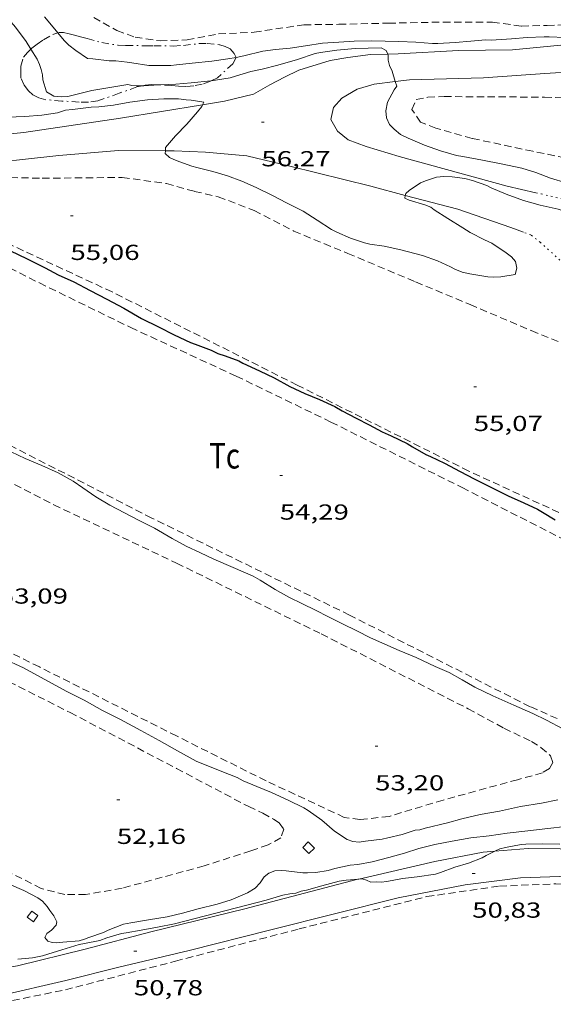
# Model space of a CAD drawing. Units: inches. Extents: x 456000 to 457005, y 4600500 to 4601002.
# Drawn here: x 456139 to 456176, y 4600538 to 4600606 of the extents above; entities that cross this region are included whole.
import ezdxf
from ezdxf.enums import TextEntityAlignment as Align

# ---------------------------------------------------------------- set-up
doc = ezdxf.new("R2010")
doc.units = ezdxf.units.IN
doc.header["$MEASUREMENT"] = 0
for name, pattern in [('PUNTOS', [0.25, 0, -0.25]), ('TRAZO_Y_PUNTO', [1, 0.5, -0.25, 0, -0.25]), ('TRAZOS', [0.75, 0.5, -0.25])]:
    doc.linetypes.add(name, pattern=pattern)
for name, color, linetype, lineweight in [('BARDISSA i BROLLA', 7, 'Continuous', 0), ('CAMI i PISTA FORESTAL', 7, 'Continuous', 0), ('CONSTRUCCIO', 7, 'Continuous', 0), ('CORBA DE NIVELL', 7, 'Continuous', 0), ('CORBA MESTRA', 7, 'Continuous', 0), ('COTA ALTIMETRICA', 7, 'Continuous', 0), ('LIMIT ESPLANADA DE TERRA', 7, 'Continuous', 0), ('PARCEL-LA DE CONREU', 7, 'Continuous', 0)]:
    doc.layers.add(name, color=color, linetype=linetype, lineweight=lineweight)
doc.styles.add('Style-Arial', font='ARIAL.TTF')

# ---------------------------------------------------------------- blocks, each defined once
blk = doc.blocks.new('COTA')
at = {"color": 0, "linetype": 'ByBlock', "lineweight": -2}
blk.add_line((0, 0), (0.2, 0), dxfattribs=at)

msp = doc.modelspace()

# ---------------------------------------------------------------- linework, layer by layer
at = {"layer": 'BARDISSA i BROLLA', "color": 3, "linetype": 'TRAZO_Y_PUNTO', "lineweight": 0}
for points in [[(456139.5689654354, 4600604.245655168, 57.54512438443101), (456139.6411512135, 4600604.313271197, 57.55608923482242), (456139.9891538927, 4600604.595268994, 57.66808940846721), (456140.4251568601, 4600604.897266154, 57.86808971854721), (456141.1581610012, 4600605.293261206, 58.14009014025601), (456141.4228900774, 4600605.370257789, 58.228088530944)], [(456141.4228900774, 4600605.370257789, 58.228088530944), (456141.5191623576, 4600605.39825863, 58.26009032630402), (456141.8201628394, 4600605.400256348, 58.36409048754562), (456142.2041627899, 4600605.315253303, 58.46809064878721), (456142.5761625622, 4600605.209250316, 58.51609072320642), (456142.9971623272, 4600605.092246941, 58.51609072320642), (456143.436162158, 4600604.980243436, 58.47609066119042), (456144.4511616375, 4600604.704235308, 58.38009051235201), (456145.5811619478, 4600604.514226438, 58.36409048754562), (456146.1251626926, 4600604.501222291, 58.38809052475521), (456147.4751646641, 4600604.485212022, 58.46009063638401), (456148.0491655617, 4600604.486207669, 58.44409061157761), (456149.393167486, 4600604.465197439, 58.45209062398082), (456150.0831688289, 4600604.50119226, 58.44409061157761), (456151.1561714561, 4600604.628184315, 58.42809058677121), (456151.7181723426, 4600604.630180053, 58.39609053715841), (456152.5861731116, 4600604.554173349, 58.38809052475521), (456152.9731727708, 4600604.430170221, 58.38809052475521), (456153.3001721093, 4600604.276167501, 58.37209049994881), (456153.5941700005, 4600603.938164746, 58.22809027669121), (456153.7139039382, 4600603.683725118, 58.11633679964566)], [(456147.2465261277, 4600601.726602818, 57.43063242877706), (456146.8801422007, 4600601.646212135, 57.42008902396801), (456145.6611369875, 4600601.208220706, 57.41208901156482), (456144.1841306838, 4600600.679231092, 57.23608873869441), (456143.5281289762, 4600600.588235929, 57.19608867667841), (456142.8931280675, 4600600.598240763, 57.19608867667841), (456141.7021267978, 4600600.674249917, 57.18808866427521), (456140.5911257734, 4600600.766258489, 57.16408862706561), (456140.1031260259, 4600600.899262399, 57.18808866427521), (456139.7061269279, 4600601.09926572, 57.23608873869441), (456139.3901285398, 4600601.376268549, 57.29208882551681), (456139.0991309946, 4600601.75927135, 57.35608892474241), (456138.8831345142, 4600602.267273776, 57.42008902396801), (456138.8661374697, 4600602.660274515, 57.46008908598401), (456138.8751407084, 4600603.085275105, 57.48408912319361), (456139.0581455674, 4600603.688274652, 57.50008914800001), (456139.3251484776, 4600604.017273135, 57.50808916040321), (456139.5689654354, 4600604.245655168, 57.54512438443101)], [(456153.4991645723, 4600603.242164388, 57.98008989219201), (456152.4271556111, 4600602.28017103, 57.85208969374082), (456151.9889040474, 4600602.06514944, 57.85208969374082)], [(456153.7139039382, 4600603.683725118, 58.11633679964566), (456153.7141682517, 4600603.683163441, 58.11609010304641), (456153.4991645723, 4600603.242164388, 57.98008989219201)], [(456151.9889040474, 4600602.06514944, 57.85208969374082), (456151.9461530747, 4600602.044174314, 57.85208969374082), (456151.3831505933, 4600601.832178257, 57.85208969374082), (456150.8051488701, 4600601.723182474, 57.78808959451521), (456150.2561476927, 4600601.680186573, 57.66008939606402), (456149.735146976, 4600601.692190546, 57.59608929683841), (456149.2691466936, 4600601.750194171, 57.55608923482242), (456148.3837039797, 4600601.791264914, 57.50475920435493)], [(456148.3837039797, 4600601.791264914, 57.50475920435493), (456147.8891450397, 4600601.814204741, 57.47608911079042), (456147.4361439883, 4600601.768208107, 57.43608904877441), (456147.2465261277, 4600601.726602818, 57.43063242877706)]]:
    msp.add_polyline3d(points, dxfattribs=at)
at = {"layer": 'CAMI i PISTA FORESTAL', "color": 7, "linetype": 'Continuous', "lineweight": 0}
for points in [[(456164.1744792897, 4600603.90589541, 56.92547976990173), (456164.8961874469, 4600603.928078976, 56.96308831543521), (456169.0481956747, 4600604.164047839, 57.32708887978082), (456172.7742018003, 4600604.21001964, 57.47108910303842), (456177.3122120911, 4600604.638985871, 57.73508951234401), (456181.24497786, 4600604.967484187, 57.97445428874558)], [(456151.4044636387, 4600600.41181249, 55.91438587201169), (456152.9121440332, 4600600.65516483, 55.99508681464801), (456154.9271507993, 4600601.135150286, 56.21108714953441), (456156.0551575028, 4600601.78814274, 56.29108727356641), (456157.0551630442, 4600602.314135969, 56.35508737279201), (456158.0481682561, 4600602.798129184, 56.47108755263842), (456160.2001767369, 4600603.476113907, 56.64308781930721), (456161.4241801216, 4600603.672104925, 56.73908796814561), (456162.9771840241, 4600603.869093445, 56.86308816039521), (456164.1744792897, 4600603.90589541, 56.92547976990173)], [(456181.4817803489, 4600603.013749963, 57.9150113161495), (456180.2322034311, 4600602.900961022, 57.84708968598881), (456175.0071928567, 4600602.575000161, 57.61108932009441), (456170.7901839894, 4600602.268031682, 57.37908896040162), (456165.6671749695, 4600602.126070334, 57.03908843326561), (456164.6999881084, 4600602.008021158, 56.986441609583)], [(456164.6999881084, 4600602.008021158, 56.986441609583), (456163.2421689639, 4600601.830088274, 56.90708822861281), (456162.0761645234, 4600601.483096583, 56.75908799915361), (456161.0051581434, 4600600.861103744, 56.65508783791201), (456160.4281525067, 4600600.236107154, 56.49508758984801), (456160.2441458555, 4600599.397107249, 56.45508752783201), (456160.7211404415, 4600598.586102373, 56.45108752163041), (456161.4471370828, 4600597.995095948, 56.35908737899361), (456162.682135568, 4600597.543085876, 56.26308723015521), (456164.9531338989, 4600596.859067585, 56.12308701309922), (456172.4181299636, 4600594.815007775, 56.06708692627681), (456174.398129505, 4600594.349992031, 56.03508687666401)], [(456132.1932427963, 4600597.83102602, 54.98949680846603), (456132.7220917517, 4600597.890313736, 55.03108532006242), (456139.0781061735, 4600598.492266444, 55.26308567975521), (456145.7381241245, 4600599.497217468, 55.61108621929441), (456151.4044636387, 4600600.41181249, 55.91438587201169)], [(456148.8401170741, 4600597.236200276, 55.90829282001598), (456145.6091070119, 4600597.268214992, 55.72308639293922), (456141.4830978836, 4600596.90824574, 55.51908607665762), (456135.1890829963, 4600596.232292448, 55.17908554952161), (456132.5159903059, 4600595.830544137, 55.0164457580445)], [(456165.3880296697, 4600594.165899754, 55.88573005643966), (456163.0041152166, 4600594.795079174, 55.91108668441441), (456157.4211170924, 4600596.183123686, 56.04708689526881), (456154.4551179343, 4600596.900147301, 56.16308707511521), (456151.6121154387, 4600597.152169265, 56.15108705651041), (456149.4471126738, 4600597.230185812, 55.94308673402721), (456148.8401170741, 4600597.236200276, 55.90829282001598)], [(456173.5321075395, 4600591.631994388, 55.81708653867681), (456172.6751085782, 4600591.944001374, 55.80708652317281), (456169.0211124961, 4600593.207031057, 55.84708658518881), (456165.3880296697, 4600594.165899754, 55.88573005643966)], [(456162.190654408, 4600547.039370464, 51.01372260299982), (456167.4237689603, 4600548.256973485, 50.99007905489601), (456170.7677789856, 4600548.894949102, 50.91407893706561), (456171.5713895977, 4600548.960889601, 50.87654411511308)], [(456171.5713895977, 4600548.960889601, 50.87654411511308), (456173.8507856851, 4600549.147926101, 50.77007871380802), (456176.0737889495, 4600549.123909198, 50.71807863318722), (456178.2307904954, 4600548.886892463, 50.70207860838082), (456180.5237923962, 4600548.668874727, 50.65007852776002), (456182.713791239, 4600548.06885718, 50.57007840372801), (456184.9167897453, 4600547.421839462, 50.53807835411522), (456187.3497860588, 4600546.438819477, 50.49007827969601), (456190.5117802703, 4600545.0297933, 50.42207817426882), (456194.3947717148, 4600543.10876086, 50.35807807504322), (456195.206109924, 4600542.704268752, 50.34115397662327)], [(456120.1634502615, 4600536.965591371, 50.00787396599895), (456120.6626118168, 4600537.101310989, 50.04607759131841), (456126.1966305107, 4600538.434271066, 50.37007809364802), (456133.7666558592, 4600540.228216412, 50.57807841613122), (456138.6406697664, 4600541.065180726, 50.66207854636481), (456143.3086856002, 4600542.198147064, 50.67407856496961), (456147.8447017074, 4600543.394114501, 50.78207873241282), (456154.3097238099, 4600544.986067916, 50.90607892466242), (456162.1117513466, 4600547.021011874, 51.01407909210561), (456162.190654408, 4600547.039370464, 51.01372260299982)], [(456121.2634254335, 4600535.248391747, 50.0926592027125), (456121.5465997726, 4600535.33330154, 50.12607771535041), (456126.4926173045, 4600536.633266028, 50.37007809364802), (456133.7426404648, 4600538.204213454, 50.51007831070401), (456137.3686520654, 4600538.992187164, 50.55007837272002), (456141.972667155, 4600540.040153856, 50.58607842853441), (456145.6246798278, 4600540.964127579, 50.6220784843488), (456150.4906961583, 4600542.122092453, 50.73407865799361), (456156.1127155578, 4600543.530051978, 50.79807875721921), (456164.886745914, 4600545.73798883, 50.86607886264641), (456169.5087599618, 4600546.644955166, 50.73807866419521), (456173.3297694898, 4600547.119926911, 50.63407850295361), (456176.704775648, 4600547.241901492, 50.64207851535682), (456178.5537773765, 4600547.09188723, 50.63007849675201), (456180.5277775081, 4600546.705871654, 50.56607839752641), (456184.1477745541, 4600545.576842436, 50.4180781680672), (456187.9317672715, 4600543.843811038, 50.33807804403521), (456192.8837560408, 4600541.351769601, 50.25007790760001), (456194.2610417432, 4600540.641566923, 50.21750339546888)]]:
    msp.add_polyline3d(points, dxfattribs=at)
at = {"layer": 'CONSTRUCCIO', "color": 1, "linetype": 'Continuous', "lineweight": 20, "flags": 128}
for points, elevation in [([(456158.7377595683, 4600548.794040224), (456159.1167629634, 4600549.164037921), (456158.6997655643, 4600549.592041749), (456158.3207621693, 4600549.222044051), (456158.7377595683, 4600548.794040224)], 52.67508166732001), ([(456139.7356944695, 4600544.09717712), (456140.0476981248, 4600544.515175399), (456139.6216998771, 4600544.833179126), (456139.3096962218, 4600544.415180845), (456139.7356944695, 4600544.09717712)], 51.92308050141921)]:
    msp.add_lwpolyline(points, dxfattribs=dict(at, elevation=elevation))
at = {"layer": 'CORBA DE NIVELL', "color": 30, "linetype": 'Continuous', "lineweight": 0}
for points, elevation in [([(456132.182306792, 4600612.396621926), (456132.225201357, 4600612.437340061), (456132.5712016431, 4600612.404337385), (456132.821200058, 4600612.144335085), (456133.6181953147, 4600611.356327816), (456134.4351898511, 4600610.469320241), (456135.1071849595, 4600609.687313931), (456135.7731799221, 4600608.887307637), (456136.5611741632, 4600607.967300232), (456137.6171669078, 4600606.795290402), (456138.5031604131, 4600605.758282071), (456139.2481540717, 4600604.770274888), (456139.5689654354, 4600604.245655168)], 57.00008837280001), ([(456140.4991689783, 4600606.479268045), (456141.2081636206, 4600605.628261345), (456141.4228900774, 4600605.370257789)], 58.00008992320001), ([(456141.4228900774, 4600605.370257789), (456141.8631586647, 4600604.841255156), (456142.190156774, 4600604.525252185), (456142.6571546451, 4600604.149248059), (456143.4621518262, 4600603.61324112), (456143.8471521044, 4600603.571238133), (456144.9551529117, 4600603.45122954), (456145.4201535871, 4600603.445226002), (456146.2111541762, 4600603.361219871), (456146.5261541788, 4600603.297217381), (456147.7071547275, 4600603.128208159), (456148.0521552094, 4600603.121205529), (456149.2171570155, 4600603.12119669), (456149.6141579042, 4600603.157193733), (456150.6871605389, 4600603.285185792), (456152.0391636289, 4600603.416175736), (456153.1471666215, 4600603.584167589), (456153.7139039382, 4600603.683725118)], 58.00008992320001), ([(456167.2571965551, 4600604.646062176), (456167.6321971442, 4600604.647059333), (456168.8181994457, 4600604.708050427), (456169.897201847, 4600604.80404239), (456170.9212040492, 4600604.885034746), (456171.3372046107, 4600604.874031572), (456171.6482052521, 4600604.895029244), (456172.7222074104, 4600604.960021197), (456173.7912097356, 4600605.048013221), (456174.9662119821, 4600605.104004392), (456175.319212408, 4600605.088001691), (456176.3842137784, 4600605.050993552), (456176.7792146942, 4600605.090990618), (456177.9042184491, 4600605.355982492), (456178.2982205396, 4600605.550979804), (456178.6842220864, 4600605.67597707), (456179.0892228357, 4600605.691974021), (456179.4282217604, 4600605.480971122), (456179.7072205616, 4600605.265968672), (456180.0492206897, 4600605.212965995), (456180.7362215347, 4600605.183960737), (456181.239221791, 4600605.114956814), (456181.24497786, 4600604.967484187)], 58.00008992320001), ([(456139.5689654354, 4600604.245655168), (456139.9911460048, 4600603.555267366), (456140.1641435339, 4600603.194265494), (456140.28114109, 4600602.84826407), (456140.3571384004, 4600602.47826292), (456140.3931359143, 4600602.143262126), (456140.6381299738, 4600601.310258976), (456141.1591284749, 4600601.006254553), (456141.6431288156, 4600600.952250795), (456142.1211298678, 4600600.993247232), (456142.6541316274, 4600601.116243379), (456143.7681354638, 4600601.394235358), (456145.1541393426, 4600601.622225194), (456146.2441425045, 4600601.816217225), (456146.5351423486, 4600601.736214893), (456146.8461427094, 4600601.720212508), (456147.2465261277, 4600601.726602818)], 57.00008837280001), ([(456151.9889040474, 4600602.06514944), (456153.3061569283, 4600602.274164352), (456153.6881584538, 4600602.397161644), (456154.7321624397, 4600602.709154206), (456155.5241649043, 4600602.87214845), (456156.5891685435, 4600603.134140776), (456157.9451736884, 4600603.535131109), (456159.1671786483, 4600603.939122464), (456159.5281798074, 4600604.018119847), (456160.6551827004, 4600604.169111529), (456161.9231856147, 4600604.294102102), (456163.7161887132, 4600604.336088563), (456164.078187977, 4600604.16508555), (456164.1744792897, 4600603.90589541)], 57.00008837280001), ([(456164.1744792897, 4600603.90589541), (456164.1981857122, 4600603.842084141), (456164.1991831113, 4600603.499083601), (456164.289180451, 4600603.130082345), (456164.4791777561, 4600602.736080293), (456164.6999881084, 4600602.008021158)], 57.00008837280001), ([(456148.3837039797, 4600601.791264914), (456148.5141458948, 4600601.799199975), (456149.5731477794, 4600601.83119199), (456150.6131501886, 4600601.936184261), (456151.9701532485, 4600602.06217416), (456151.9889040474, 4600602.06514944)], 57.00008837280001), ([(456147.2465261277, 4600601.726602818), (456147.3471435469, 4600601.72820872), (456148.3837039797, 4600601.791264914)], 57.00008837280001), ([(456137.9571125011, 4600599.555276597), (456139.1521147484, 4600599.607267612), (456140.3201171814, 4600599.689258876), (456141.4001202292, 4600599.870250962), (456141.962122489, 4600600.053246981), (456142.4391235396, 4600600.094243425), (456143.7311267567, 4600600.254233871), (456144.2441276811, 4600600.271230005), (456145.2551300679, 4600600.379222501), (456146.3941335334, 4600600.603214207), (456147.613136569, 4600600.754205192), (456148.7321388123, 4600600.821196805), (456149.7361404598, 4600600.833189205), (456150.2681406701, 4600600.752185043), (456150.6301410795, 4600600.732182265), (456151.4931414539, 4600600.60517552), (456151.4044636387, 4600600.41181249)], 56.00008682240001), ([(456151.4044636387, 4600600.41181249), (456151.3491388481, 4600600.291176126), (456151.05213555, 4600599.9171778), (456150.3191279641, 4600599.067182044), (456149.5491207989, 4600598.280186665), (456148.8511136089, 4600597.475190714), (456148.8401170741, 4600597.236200276)], 56.00008682240001), ([(456168.9241405259, 4600596.921037551), (456169.3441406004, 4600596.845034245), (456170.7111408836, 4600596.603023498), (456172.0091409384, 4600596.34501325), (456173.4221408755, 4600596.048002068), (456174.3981400821, 4600595.743994192), (456175.4031386886, 4600595.354985964), (456176.491137955, 4600595.035977214)], 57.00008837280001), ([(456165.3880296697, 4600594.165899754), (456165.4141152579, 4600594.308060133), (456165.6501171261, 4600594.506058649), (456166.4391223025, 4600595.02705347), (456166.8461242613, 4600595.202050652), (456167.535126938, 4600595.414045754), (456168.0551280857, 4600595.459041879), (456168.6131288218, 4600595.442037619), (456169.4891292998, 4600595.326030792), (456170.0141291349, 4600595.197026609), (456171.0081279749, 4600594.841018514), (456171.3121272093, 4600594.678015955), (456172.341125489, 4600594.241007469), (456173.5361240942, 4600593.81299774), (456174.6801234094, 4600593.488988556), (456175.9361232474, 4600593.210978596), (456176.7351225588, 4600592.956972139), (456177.7681224152, 4600592.726963945), (456178.7921229557, 4600592.588955961), (456179.186123779, 4600592.616953015), (456179.512124937, 4600592.702950675), (456179.8751266986, 4600592.860948166), (456180.2112816506, 4600592.964815937)], 56.00008682240002), ([(456171.3620983632, 4600590.866009665), (456170.8460993462, 4600591.101013944), (456169.8561016128, 4600591.602022233), (456169.3651033554, 4600591.932026471), (456168.3291066812, 4600592.582035339), (456167.389109617, 4600593.161043368), (456167.1491106561, 4600593.347045478), (456166.7431112407, 4600593.507048807), (456165.657112114, 4600593.844057569), (456165.3541126837, 4600593.981060081), (456165.3880296697, 4600594.165899754)], 56.00008682240002), ([(456148.0849132483, 4600571.225155829), (456149.3099098286, 4600570.524145448), (456150.265907297, 4600569.995137374), (456151.2659052281, 4600569.518129047), (456152.1819033705, 4600569.086121427), (456153.5259010913, 4600568.511110337), (456154.8988986446, 4600567.908098985), (456155.368897302, 4600567.635094996), (456156.4118941541, 4600567.007086108), (456157.3458915958, 4600566.479078202), (456158.2988895528, 4600566.015070252), (456159.1968875913, 4600565.573062753), (456160.0918855645, 4600565.123055265), (456161.0538833152, 4600564.630047201), (456162.0498811415, 4600564.140038884), (456162.9968790056, 4600563.665030964), (456164.964875448, 4600562.794014681), (456166.1258735529, 4600562.307005117), (456167.4578709819, 4600561.695994062), (456168.4148692486, 4600561.271986145), (456169.308866894, 4600560.778978596), (456170.1728643866, 4600560.271971255), (456171.4248617069, 4600559.662960811), (456172.8838591811, 4600559.031948763), (456174.1938568796, 4600558.460937938), (456175.1238547705, 4600557.992930155), (456176.2558520489, 4600557.402920652)], 54.00008372160001), ([(456162.190654408, 4600547.039370464), (456162.4177521093, 4600547.059009611), (456162.7207517748, 4600546.953007148), (456163.0017512316, 4600546.824004816), (456163.3977519442, 4600546.83700183), (456163.7247522767, 4600546.813999314), (456164.1137533806, 4600546.879996465), (456165.1927564875, 4600547.068988572), (456166.2087590263, 4600547.195981058), (456167.476762411, 4600547.382971728), (456167.8147637013, 4600547.483969321), (456168.8107681439, 4600547.865962355), (456169.7517716287, 4600548.132955628), (456170.6867759008, 4600548.504949111), (456170.965777593, 4600548.670947253), (456171.5713895977, 4600548.960889601)], 51.00007907040001), ([(456171.5713895977, 4600548.960889601), (456171.9077824754, 4600549.121940803), (456172.2907837673, 4600549.213938041), (456173.3767870974, 4600549.430930137), (456173.7047877123, 4600549.444927669), (456174.837789704, 4600549.475919121), (456176.046791275, 4600549.435909885)], 51.00007907040001), ([(456138.6566732663, 4600541.523181316), (456139.6756755062, 4600541.610173718), (456140.3626775805, 4600541.743168713), (456140.7356789858, 4600541.852166051), (456141.7046827796, 4600542.154159167), (456142.8986874305, 4600542.52315068), (456143.2716886082, 4600542.602147972), (456144.3286917796, 4600542.804140264), (456144.7926938724, 4600542.985137024), (456145.8236977167, 4600543.281129661), (456146.1406986028, 4600543.333127337), (456147.1737016307, 4600543.52111979), (456148.2897048785, 4600543.721111633), (456149.4687085122, 4600543.959103056), (456155.7917305994, 4600545.57805759), (456156.9417351062, 4600545.937049421), (456157.4317365336, 4600546.025045839), (456157.8447374547, 4600546.062042763), (456158.1977390642, 4600546.202040302), (456158.5837402241, 4600546.276037487), (456159.6317440417, 4600546.565029983), (456160.8297483802, 4600546.892021401), (456161.30774966, 4600546.963017884), (456162.190654408, 4600547.039370464)], 51.00007907040001)]:
    msp.add_lwpolyline(points, dxfattribs=dict(at, elevation=elevation))
at = {"layer": 'CORBA DE NIVELL', "color": 30, "linetype": 'Continuous', "lineweight": 0, "flags": 128}
for points, elevation in [([(456153.7139039382, 4600603.683725118), (456154.2571698219, 4600603.77915947), (456155.5681742977, 4600604.101150022), (456156.4341765963, 4600604.227143646), (456157.439178845, 4600604.318136162), (456158.5091817785, 4600604.486128303), (456159.6751848989, 4600604.659119725), (456160.797187253, 4600604.740111337), (456161.8611893351, 4600604.797103352), (456163.0651914597, 4600604.83109427), (456164.9511939057, 4600604.768079862), (456166.1171954176, 4600604.729070954), (456167.2571965551, 4600604.646062176)], 58.00008992320001), ([(456164.6999881084, 4600602.008021158), (456164.792170411, 4600601.704076317), (456164.615168141, 4600601.441077253), (456164.1531610285, 4600600.598079451), (456164.0501563694, 4600600.005079314), (456164.0941526438, 4600599.505078205), (456164.2911496032, 4600599.064076026), (456164.6091476454, 4600598.741073112), (456165.0651455525, 4600598.372069079), (456165.5761443644, 4600598.111064798), (456166.7071425442, 4600597.640055487), (456167.8111412663, 4600597.246046499), (456168.9241405259, 4600596.921037551)], 57.00008837280001), ([(456148.8401170741, 4600597.236200276), (456148.8321104457, 4600597.062190218), (456149.1331087044, 4600596.771187482), (456149.5741079541, 4600596.582183843), (456150.6631066377, 4600596.186174968), (456151.0131064747, 4600596.093172168), (456152.1141061179, 4600595.821163393), (456153.1351054473, 4600595.524155186), (456154.1161041381, 4600595.151147163), (456155.0971022749, 4600594.705139029), (456156.2740998734, 4600594.148129235), (456157.200097614, 4600593.661121453), (456158.3510950357, 4600593.08611183), (456159.3170917152, 4600592.451103515), (456160.2920883784, 4600591.812095126), (456160.656087539, 4600591.627092077), (456161.5980859568, 4600591.226084308), (456162.5650848991, 4600590.889076448), (456162.949084804, 4600590.798073393), (456163.9310852869, 4600590.66106573), (456165.0700852014, 4600590.41705671), (456166.5780846181, 4600590.032044671), (456167.6050833954, 4600589.661036303), (456168.5140816408, 4600589.24402876), (456168.8060808263, 4600589.077026285), (456169.3140801344, 4600588.882022129), (456169.8470801109, 4600588.770017911), (456171.0800803608, 4600588.551008216), (456171.5030808194, 4600588.525004966), (456171.9740817393, 4600588.55000143), (456172.9620845305, 4600588.715994192), (456173.0740880352, 4600589.154994023), (456172.996091412, 4600589.615995329), (456172.7220933242, 4600589.923997886), (456172.3430948839, 4600590.2070012), (456171.3620983632, 4600590.866009665)], 56.00008682240001), ([(456138.2119379658, 4600576.50023892), (456139.1799358093, 4600576.018230828), (456140.3109339511, 4600575.542221507), (456141.4429319352, 4600575.045212149), (456142.4909290984, 4600574.457203285), (456143.1519266861, 4600574.004197568), (456144.0419234679, 4600573.398189875), (456145.0119204951, 4600572.808181601), (456146.0299180141, 4600572.273173046), (456147.0249156643, 4600571.760164701), (456148.0849132483, 4600571.225155829)], 54.00008372160001), ([(456137.6648288891, 4600562.236220955), (456139.059826264, 4600561.605209392), (456140.0228236295, 4600561.061201243), (456140.9948212592, 4600560.550193075), (456142.0458185334, 4600559.976184211), (456143.2508157883, 4600559.368174125), (456144.5148123609, 4600558.658163434), (456145.745809512, 4600558.031153121), (456147.137806025, 4600557.287141405), (456148.4088027372, 4600556.594130688), (456149.6797992524, 4600555.87511993), (456150.9577958618, 4600555.167109135), (456152.7457931405, 4600554.443094446), (456153.7877917589, 4600554.048085927), (456154.1957906312, 4600553.816082472), (456155.1407891219, 4600553.424074694), (456156.1587875893, 4600553.014066334), (456157.314785216, 4600552.465056712), (456158.3797829445, 4600551.948047829), (456158.6947819532, 4600551.753045136), (456159.6387783787, 4600551.089036944), (456160.501774079, 4600550.346029244), (456161.3847709637, 4600549.755021628), (456161.775770576, 4600549.624018459), (456162.1987709511, 4600549.587015192), (456162.6467721236, 4600549.650011891), (456163.7897749504, 4600549.789003434), (456164.1857762245, 4600549.876000565), (456165.1717795135, 4600550.107993443), (456166.0627831256, 4600550.401987137), (456166.39078393, 4600550.440984708), (456166.7637853354, 4600550.549982049), (456168.3047904559, 4600550.909970914), (456169.2977941124, 4600551.188963812), (456170.5467982569, 4600551.479954786), (456171.8748021898, 4600551.726945093), (456173.3398068967, 4600552.047934474), (456174.7838108047, 4600552.26792386), (456175.914814326, 4600552.500915639)], 53.00008217120001), ([(456138.0597115001, 4600546.684193846), (456139.0717096849, 4600546.238185477), (456140.0537075199, 4600545.752177272), (456140.3717062298, 4600545.517174494), (456140.6967039339, 4600545.148171457), (456140.8627020364, 4600544.864169757), (456141.1426996934, 4600544.498167065), (456141.3546969264, 4600544.090164824), (456141.2996950353, 4600543.852164873), (456140.9776920094, 4600543.519166798), (456140.6646897259, 4600543.282168807), (456140.5376874197, 4600543.004169339), (456140.7236858415, 4600542.758167546), (456141.0296855724, 4600542.660165073), (456141.3606859262, 4600542.639162528), (456141.7696868335, 4600542.675159481), (456142.8846892829, 4600542.770151168), (456143.2606907157, 4600542.88214849), (456143.5676921932, 4600543.014146364), (456144.5626962625, 4600543.347139332), (456144.9066980781, 4600543.516136982), (456145.9447028135, 4600543.928129746), (456146.4617043661, 4600544.027125977), (456147.6687077018, 4600544.220117117), (456148.9647113045, 4600544.43010761), (456150.0297149816, 4600544.697099943), (456151.1027187999, 4600544.981092242), (456152.4197233305, 4600545.309082758), (456153.3767270677, 4600545.606075956), (456154.504732542, 4600546.09706816), (456155.0427357358, 4600546.40806456), (456155.3787389882, 4600546.768062569), (456155.6637425562, 4600547.180061045), (456155.9837451237, 4600547.45305904), (456156.3997468689, 4600547.598056109), (456156.8557477503, 4600547.621052683), (456157.1777481206, 4600547.604050214), (456158.3217488547, 4600547.467041322), (456158.6357492807, 4600547.459038927), (456159.2067504392, 4600547.495034651), (456160.0617527663, 4600547.627028367), (456160.5377546349, 4600547.776024987), (456161.5917578699, 4600547.987017317), (456162.1167590936, 4600548.041013418), (456163.106762017, 4600548.224006189), (456164.2507660441, 4600548.520997969), (456165.3257700781, 4600548.832990296), (456166.3177739303, 4600549.137983242), (456167.4217777588, 4600549.416975299), (456168.6207814235, 4600549.65496657), (456169.8997850606, 4600549.872957204), (456171.1737881282, 4600550.01694776), (456172.4017913904, 4600550.195938719), (456173.8467948674, 4600550.35892801), (456175.2207982192, 4600550.519917834), (456176.4368011515, 4600550.657908821)], 52.00008062080001)]:
    msp.add_lwpolyline(points, dxfattribs=dict(at, elevation=elevation))
at = {"layer": 'CORBA MESTRA', "color": 30, "linetype": 'Continuous', "lineweight": 30, "elevation": 55.00008527200001}
msp.add_lwpolyline([(456138.1650429272, 4600590.343260738), (456139.2690407009, 4600589.824251558), (456140.5400376484, 4600589.162240887), (456141.4530355281, 4600588.696233236), (456142.5390334332, 4600588.198224225), (456143.6630306765, 4600587.605214776), (456144.811027881, 4600587.002205132), (456145.9840250029, 4600586.383195271), (456147.1860216083, 4600585.690185077), (456148.3650190126, 4600585.107175227), (456149.4560165993, 4600584.56616611), (456150.5700142442, 4600584.028156824), (456150.8970138255, 4600583.906154154), (456152.0010125021, 4600583.506145157), (456152.4580114807, 4600583.278141336), (456152.9660110315, 4600583.115137229), (456153.9030097679, 4600582.757129565), (456154.1830090943, 4600582.611127213), (456155.3290068723, 4600582.0841177), (456156.3370047096, 4600581.593109291), (456157.4170018542, 4600580.996100171), (456158.467999834, 4600580.51509145), (456159.4789981692, 4600580.089083119), (456160.5239961396, 4600579.608074445), (456161.0379947059, 4600579.314070089), (456162.001992437, 4600578.818062006), (456162.9039902617, 4600578.347054431), (456163.7949879252, 4600577.857046911), (456164.4139868818, 4600577.593041805), (456165.5199845447, 4600577.059032585), (456165.8919834067, 4600576.833029413), (456166.7989808066, 4600576.305021712), (456167.1189802557, 4600576.167019069), (456168.097978215, 4600575.698010914), (456169.1729756326, 4600575.138001889), (456170.1259733087, 4600574.636993882), (456171.2769707303, 4600574.061984258), (456172.4929680403, 4600573.458974096), (456173.5529660493, 4600572.979965311), (456174.4999642018, 4600572.542957447), (456174.8439630809, 4600572.324954499), (456175.7239604619, 4600571.799947008)], dxfattribs=at)
at = {"layer": 'LIMIT ESPLANADA DE TERRA', "color": 7, "linetype": 'PUNTOS', "lineweight": 0}
for points in [[(456174.398129505, 4600594.349992031, 56.03508687666401), (456174.7541294197, 4600594.2659892, 56.02908686736161), (456179.5061283193, 4600593.149951413, 55.95108674643041), (456180.2112816506, 4600592.964815937, 55.9574548588669)], [(456191.1261024027, 4600587.359854269, 55.81508653557601), (456190.6050984766, 4600586.948857586, 55.78708649216482), (456189.509075335, 4600584.122861519, 55.78708649216482), (456189.097072511, 4600583.8348642, 55.74308642394721), (456188.3540709038, 4600583.774869744, 55.71508638053601), (456181.7000794427, 4600586.259924084, 55.76308645495521), (456178.8740872545, 4600587.866948018, 55.80308651697121), (456176.0530968193, 4600589.703972271, 55.72308639293922), (456174.7041039998, 4600590.925984401, 55.79908651076961), (456174.0511069101, 4600591.442990157, 55.82308654797921), (456173.5321075395, 4600591.631994388, 55.81708653867681)]]:
    msp.add_polyline3d(points, dxfattribs=at)
at = {"layer": 'PARCEL-LA DE CONREU', "color": 7, "linetype": 'TRAZOS', "lineweight": 0}
for points in [[(456143.8961738201, 4600606.423242182, 58.47509065964001), (456145.4961695325, 4600605.53122866, 58.43109059142241), (456146.7541680381, 4600605.077218411, 58.37109049839841), (456148.4711687198, 4600604.816204978, 58.37909051080162), (456150.3341721394, 4600604.886190952, 58.36309048599521), (456152.5081786131, 4600605.295175091, 58.34709046118881), (456154.9691833542, 4600605.417156607, 58.29509038056801), (456158.3871925458, 4600605.930131468, 58.25509031855201), (456160.8141965513, 4600605.962113102, 58.23909029374561), (456164.2252024391, 4600606.041087344, 58.24309029994721), (456168.0052088762, 4600606.117058781, 58.15909016971361), (456171.3932141364, 4600606.118033076, 58.05909001467361), (456173.4102151314, 4600605.837017336, 57.98308989684321), (456175.166218218, 4600605.885004086, 57.97108987823842), (456176.5072206309, 4600605.92899398, 57.99508991544801), (456177.449223533, 4600606.118987127, 58.01108994025441), (456177.8642284027, 4600606.675984842, 58.01108994025441)], [(456177.9011509913, 4600596.465968732, 57.33108888598241), (456174.1731508263, 4600597.205998166, 57.26708878675682), (456169.9941511078, 4600598.097031256, 57.16308862551521), (456167.4951525598, 4600598.799051304, 57.11508855109601), (456166.4321540455, 4600599.21206001, 57.06308847047521), (456165.8311598287, 4600600.097065943, 57.03908843326561), (456166.1431654718, 4600600.77706463, 57.05108845187041), (456166.9321679092, 4600600.937058891, 57.09108851388641), (456168.0661699935, 4600600.980050353, 57.13508858210401), (456174.9821804124, 4600600.939997816, 57.21508870613602), (456181.5781889315, 4600600.71494742, 57.29908883636961)], [(456182.1159528294, 4600569.487894924, 55.04308533866721), (456169.7619767279, 4600575.161997458, 55.15908551851361), (456157.9360033417, 4600581.086096373, 55.03108532006242), (456145.168032289, 4600587.51020321, 54.97508523324001), (456135.5830512159, 4600591.963282841, 55.12308546269922), (456133.4450584935, 4600593.359301228, 55.12708546890081), (456133.2580611703, 4600593.750303252, 55.12708546890081), (456133.3000663343, 4600594.422303976, 55.14308549370721), (456133.950071758, 4600595.004299946, 55.14308549370721), (456134.8240750781, 4600595.263293715, 55.15908551851361), (456135.9130781095, 4600595.440285727, 55.16308552471521), (456140.3540843118, 4600595.350251892, 55.16308552471521), (456145.8670932915, 4600595.40721015, 55.13108547510241), (456148.9080947814, 4600594.982186417, 55.09108541308641), (456150.8510937269, 4600594.446170843, 55.11108544409441), (456152.4880934499, 4600594.075157848, 55.13108547510241), (456154.9540900346, 4600593.121137657, 55.13908548750561), (456157.7000835328, 4600591.703114623, 55.14708549990881), (456161.4190776289, 4600590.165084021, 55.10708543789281), (456166.1020700178, 4600588.20504545, 55.07508538828001), (456169.8500639464, 4600586.639014584, 55.10308543169121), (456174.0760568787, 4600584.843979736, 55.12708546890081), (456178.6470499285, 4600582.993942185, 55.14708549990881)], [(456173.993860037, 4600558.917940163, 54.16308397431521), (456161.5398886591, 4600565.235044451, 54.13508393090402), (456147.9009182744, 4600571.925158311, 54.13908393710561), (456135.9479462999, 4600578.061258517, 54.11908390609761), (456123.1359760439, 4600584.599365866, 54.19508402392801), (456109.7450063546, 4600591.330477906, 54.21108404873441), (456109.2530088013, 4600591.753482294, 54.18308400532321), (456109.4020118473, 4600592.124481739, 54.16308397431521), (456111.1400184722, 4600592.642469356, 54.10308388129121), (456112.4400209581, 4600592.704459588, 54.11508389989601), (456117.6210319042, 4600593.088420873, 54.06708382547681), (456125.6220477914, 4600593.547360877, 54.21508405493601), (456127.1490513197, 4600593.700349527, 54.21508405493601), (456128.62105323, 4600593.651338282, 54.22308406733922), (456129.6410516778, 4600593.238329902, 54.24308409834721), (456131.4450486019, 4600592.464315015, 54.26308412935521), (456135.4220399569, 4600590.512281813, 54.25908412315361), (456140.1570292243, 4600588.130242193, 54.29508417896801), (456146.4490156476, 4600585.055189684, 54.35908427819361), (456153.7340015313, 4600581.706129218, 54.31508420997601), (456160.2629876544, 4600578.543074774, 54.33508424098401), (456169.3109673713, 4600574.020999111, 54.39908434020961), (456177.7329478021, 4600569.720928542, 54.37908430920162)], [(456101.4129903943, 4600590.929540504, 53.15908241771361), (456104.0259955076, 4600591.069520895, 53.17108243631841), (456104.9139960801, 4600590.963513992, 53.17108243631841), (456105.9279957097, 4600590.707505901, 53.19108246732641), (456111.2959825443, 4600587.875460781, 53.18308245492321), (456118.4239656428, 4600584.191400985, 53.17508244252002), (456127.2389470016, 4600579.933327501, 53.19908247972961), (456133.7739321778, 4600576.644272816, 53.22308251693921), (456141.1449147806, 4600572.845210998, 53.21908251073761), (456149.615897298, 4600568.810140468, 53.25108256035041), (456159.5928758148, 4600563.940057218, 53.30308264097121), (456169.7178523681, 4600558.780972395, 53.28308260996321), (456172.1918460061, 4600557.43695154, 53.26308257895521), (456174.0888420501, 4600556.527935737, 53.26708258515681), (456174.7418398909, 4600556.109930134, 53.24708255414881), (456175.405836474, 4600555.523924189, 53.23908254174561), (456175.5508332161, 4600555.064922376, 53.22708252314082), (456175.3228298276, 4600554.664923486, 53.19108246732641), (456174.8508268044, 4600554.362926599, 53.18708246112482), (456173.1338205384, 4600553.887938891, 53.14708239910881), (456167.9938019166, 4600552.483975714, 53.16308242391521), (456164.2697876071, 4600551.359002226, 53.20308248593121)], [(456164.2697876071, 4600551.359002226, 53.20308248593121), (456162.2577828033, 4600551.137017148, 53.19508247352801), (456161.1797822776, 4600551.288025561, 53.19508247352801), (456155.7817930294, 4600553.808070426, 53.16308242391521), (456149.6098069211, 4600556.900122049, 53.21108249833441), (456140.1518283972, 4600561.663201197, 53.17508244252002), (456130.9598486846, 4600566.215277998, 53.16708243011681), (456123.8358637638, 4600569.65833739, 53.13108237430241), (456114.3688851575, 4600574.412416591, 53.12308236189921), (456105.1999075369, 4600579.235493639, 53.08708230608481), (456095.5689288357, 4600584.010574117, 53.00308217585121)], [(456100.5089022823, 4600579.501529645, 52.17108088591841), (456106.9798867599, 4600576.133475324, 52.20708094173281), (456113.7138710155, 4600572.682418879, 52.21908096033761), (456120.7388568604, 4600569.381360459, 52.24308099754721), (456127.4178415164, 4600565.99430453, 52.29908108436961), (456134.0318265269, 4600562.66724919, 52.34708115878881), (456142.2778078152, 4600558.516180187, 52.32308112157921), (456149.6137899085, 4600554.657118541, 52.27508104716001), (456154.5887776739, 4600552.028076718, 52.23108097894241), (456155.5577758378, 4600551.588068683, 52.29108107196642), (456156.2927737298, 4600551.160062443, 52.28308105956321), (456156.6827724148, 4600550.907059091, 52.30708109677281), (456157.0087696879, 4600550.481055957, 52.32308112157921), (456156.7947648264, 4600549.884056655, 52.27108104095841), (456155.9277597491, 4600549.392062471, 52.31108110297441), (456154.7247547428, 4600548.978070958, 52.26708103475682), (456151.5107418916, 4600547.941093735, 52.35908117739361)], [(456151.5107418916, 4600547.941093735, 52.35908117739361), (456145.851721494, 4600546.409134299, 52.23508098514401), (456143.3427142276, 4600545.964152645, 52.27108104095841), (456141.9177120184, 4600545.964163458, 52.26308102855521), (456140.2827127461, 4600546.394176529, 52.27908105336162), (456132.6337299172, 4600550.220240499, 52.18708091072482), (456123.7897504331, 4600554.731314597, 52.17108088591841), (456111.3747797987, 4600561.138418729, 52.11908080529761), (456098.2628094265, 4600567.722528424, 52.055080706072)], [(456175.8698567465, 4600558.100924663, 54.21108404873441), (456173.993860037, 4600558.917940163, 54.16308397431521)], [(456130.4275440775, 4600526.178219963, 50.27107794015841), (456123.1185698034, 4600531.062282993, 50.36707808899682), (456122.0325754341, 4600532.026292726, 50.39907813860961), (456121.5835803149, 4600532.761297273, 50.39907813860961), (456121.5605866679, 4600533.603298753, 50.39107812620642), (456122.0235925908, 4600534.289296303, 50.37107809519841), (456122.8185982544, 4600534.873291176, 50.38707812000481), (456123.8796035642, 4600535.356283874, 50.39907813860961), (456126.2266127569, 4600536.088267202, 50.44707821302881), (456132.4096328667, 4600537.475222439, 50.45107821923041), (456141.9426622601, 4600539.401153092, 50.6070784610928), (456149.5366890266, 4600541.377098536, 50.72707864714082), (456158.0647191001, 4600543.598037275, 50.81507878357601), (456166.8737497003, 4600545.830973897, 50.84707883318881), (456171.8827629291, 4600546.550937007, 50.83107880838241), (456175.7777701514, 4600546.706907695, 50.70707861613281), (456178.5437734686, 4600546.57888651, 50.65507853551201), (456180.7567738341, 4600546.174869092, 50.6070784610928), (456182.8257730204, 4600545.644852572, 50.57507841148001), (456185.2917698404, 4600544.72183243, 50.51907832465761), (456189.7707604106, 4600542.5637951, 50.38307811380321), (456194.1374306456, 4600540.371773862, 50.26881810282644)]]:
    msp.add_polyline3d(points, dxfattribs=at)

# ---------------------------------------------------------------- block references
at = {"layer": 'COTA ALTIMETRICA', "color": 7, "linetype": 'Continuous', "lineweight": 0, "xscale": 1.000001550400009, "yscale": 1.000001550399986, "zscale": 1.0000015504, "rotation": 359.9995652666707}
for p in [(456155.461137097, 4600599.220143266, 56.27208724410882), (456142.2900676919, 4600592.764233192, 55.05608535882241), (456170.1050213433, 4600580.972003863, 55.07208538362881), (456156.7259542486, 4600574.863095906, 54.28808416811521), (456163.3028228087, 4600556.196017061, 53.20008248128001), (456145.4907672031, 4600552.507146493, 52.16008086886402), (456169.9967666138, 4600547.421952668, 50.83207880993281), (456146.6676898291, 4600542.069121378, 50.78407873551361)]:
    msp.add_blockref('COTA', p, dxfattribs=at)

# ---------------------------------------------------------------- texts
at = {"layer": 'COTA ALTIMETRICA', "color": 7, "linetype": 'Continuous', "lineweight": 0, "style": 'Style-Arial', "width": 1.333331428571429}
for s, p in [('56,27', (456155.461121922, 4600597.220140166, 56.27208724410882)), ('55,06', (456142.2900525169, 4600590.764230091, 55.05608535882241)), ('55,07', (456170.1050061681, 4600578.972000763, 55.07208538362881)), ('54,29', (456156.7259390734, 4600572.863092805, 54.28808416811521)), ('53,09', (456137.3548651094, 4600567.073230806, 53.08808230763521)), ('53,20', (456163.3028076337, 4600554.19601396, 53.20008248128001)), ('52,16', (456145.490752028, 4600550.507143391, 52.16008086886402)), ('50,83', (456169.9967514388, 4600545.421949567, 50.83207880993281)), ('50,78', (456146.667674654, 4600540.069118278, 50.78407873551361))]:
    msp.add_text(s, height=1.05000162792, rotation=359.99956526667, dxfattribs=at).set_placement(p, align=Align.TOP_LEFT)
at = {"layer": 'PARCEL-LA DE CONREU', "color": 3, "linetype": 'Continuous', "lineweight": 0, "style": 'Style-Arial', "width": 0.7999979428594939}
msp.add_text('Tc', height=1.750004713203101, rotation=359.99956526667, dxfattribs=at).set_placement((456152.9259232359, 4600576.215127835, 54.33608424253441), align=Align.MIDDLE_CENTER)

doc.saveas('drawing.dxf')
